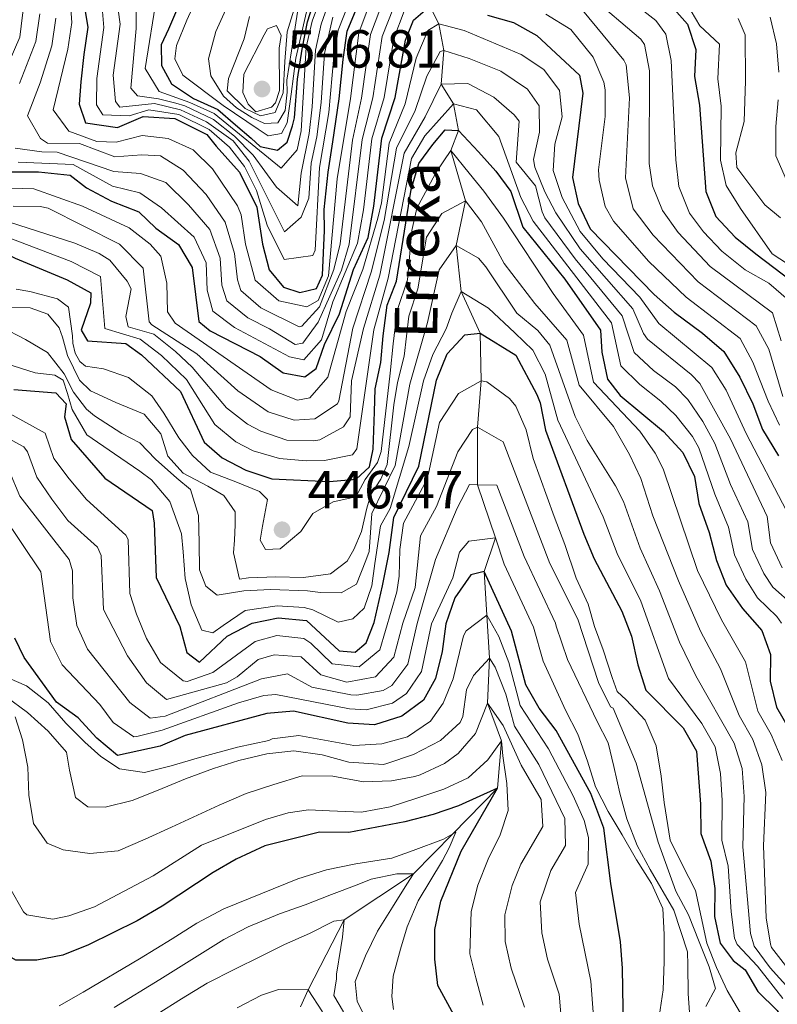
# Model space of a CAD drawing. Units: metres. Extents: x 625897 to 630408, y 4789356 to 4792410.
# Drawn here: x 629250 to 629392, y 4790708 to 4790893 of the extents above; entities that cross this region are included whole.
import ezdxf

# ---------------------------------------------------------------- set-up
doc = ezdxf.new("R2010")
doc.units = ezdxf.units.M
doc.header["$MEASUREMENT"] = 0
doc.linetypes.add('DGN Style 3', pattern=[1147.6976, 819.784, -327.9136])
for name, color, linetype, lineweight in [('Nivel 11', 7, 'Continuous', 0), ('Nivel 4', 7, 'Continuous', 0), ('Nivel 41', 7, 'Continuous', 0), ('Nivel 43', 7, 'Continuous', 0), ('Nivel 5', 7, 'Continuous', 0), ('Nivel 61', 7, 'Continuous', 0), ('Nivel 63', 7, 'Continuous', 0), ('Nivel 7', 7, 'Continuous', 0)]:
    doc.layers.add(name, color=color, linetype=linetype, lineweight=lineweight)
doc.styles.add('Style-arial', font='arial.shx', dxfattribs={"bigfont": 'arialbig.shx'})
doc.styles.add('Style-timesi', font='timesi.shx', dxfattribs={"bigfont": 'timesibig.shx'})

# ---------------------------------------------------------------- blocks, each defined once
blk = doc.blocks.new('5PATER')
at = {"layer": 'Nivel 7', "linetype": 'Continuous', "lineweight": 0}
h = blk.add_hatch(color=250, dxfattribs=at)
edge = h.paths.add_edge_path()
edge.add_ellipse((0, 0), major_axis=(-11, -11.1), ratio=0.999422, start_angle=0, end_angle=360)

msp = doc.modelspace()

# ---------------------------------------------------------------- linework, layer by layer
at = {"layer": 'Nivel 11', "color": 142, "linetype": 'DGN Style 3', "lineweight": 13}
msp.add_polyline3d([(629327.05, 4790895.37, 475), (629328.73, 4790892.06, 470), (629329.65, 4790887.06, 465), (629329.17, 4790880.73, 460), (629331.48, 4790877.04, 455), (629332.43, 4790872.05, 450), (629330.99, 4790868.35, 445), (629333.7, 4790858.88, 440), (629331.98, 4790850.51, 435), (629332.92, 4790841.91, 430), (629336.49, 4790834.13, 425), (629336.64, 4790825.2, 420), (629335.99, 4790816.54, 415), (629335.95, 4790805.76, 410), (629339.32, 4790795.81, 405), (629337.22, 4790789.49, 400), (629337.72, 4790781.37, 395), (629338.22, 4790773.26, 390), (629337.83, 4790764.84, 385), (629340.47, 4790757.81, 380), (629339.72, 4790748.93, 375), (629331.33, 4790740.38, 369.67), (629324.01, 4790732.91, 365), (629310.98, 4790724.3, 360), (629304.25, 4790711.18, 355), (629302.84, 4790708.04, 350)], dxfattribs=at)
at = {"layer": 'Nivel 4', "color": 36, "linetype": 'Continuous', "lineweight": 30, "flags": 128}
for points, elevation in [([(629260.45, 4790906.59), (629263.02, 4790891.44), (629262.26, 4790886.32), (629261.73, 4790881.2), (629261.42, 4790877.01), (629262.62, 4790873.53), (629268.56, 4790872.66), (629273.42, 4790874.69), (629279.35, 4790874.29), (629285.31, 4790871.32), (629287.08, 4790869.13), (629291.43, 4790864.29), (629294.64, 4790857.69), (629295.73, 4790850.81), (629296.96, 4790845.96), (629299.68, 4790842.76), (629302.71, 4790841.77), (629305.83, 4790842.51), (629306.95, 4790844.96), (629307.3, 4790853.33), (629307.26, 4790857.28), (629308, 4790864.26), (629308.87, 4790869.97), (629310.07, 4790878.01), (629310.81, 4790885.34), (629311.57, 4790890.69), (629314.18, 4790897)], 500), ([(629279.84, 4790894.99), (629278.14, 4790891.02), (629276.77, 4790888.1), (629276.81, 4790884.26), (629278.71, 4790880.79), (629282.81, 4790878.04), (629287.36, 4790875.99), (629290.67, 4790873.15), (629293.61, 4790870.66), (629295.26, 4790869.06), (629298.53, 4790868.39), (629300.32, 4790869.86), (629301.36, 4790872.96), (629301.7, 4790874.41), (629302.3, 4790881.67), (629303.12, 4790887.3), (629304.12, 4790892.39), (629305.5, 4790896.76)], 525), ([(629232.69, 4790895.51), (629231.93, 4790892.07), (629228.67, 4790882.11), (629224.72, 4790872.01), (629225.12, 4790861.76), (629227.16, 4790857.68), (629230.39, 4790855.12), (629235.11, 4790853.49), (629240.11, 4790852.38), (629244.75, 4790850.53), (629249.43, 4790848.2), (629259.2, 4790844.11), (629263.58, 4790841.71), (629263.56, 4790839.72), (629261.79, 4790834.7), (629262.98, 4790832.69), (629270.12, 4790832.17), (629273.11, 4790830.08), (629280.37, 4790823.19), (629284.79, 4790813.75)], 450), ([(629248.8, 4790864.36), (629253.8, 4790864.35), (629259.71, 4790863.73), (629262.76, 4790861.34), (629267.44, 4790858.87), (629272.57, 4790856.86), (629275.75, 4790853.78), (629279.98, 4790850.72), (629282.57, 4790846.43), (629283.81, 4790836.29), (629285.92, 4790834.59), (629295.27, 4790829.75), (629299.61, 4790826.69), (629303.68, 4790825.95), (629305.75, 4790827.49), (629307.31, 4790832.02), (629310.16, 4790837.76), (629312.78, 4790846.06), (629315.51, 4790852.02), (629316.58, 4790857.9), (629318.05, 4790870.65), (629320.57, 4790878.27), (629322.49, 4790888.97), (629323.97, 4790892.75), (629327.05, 4790895.37)], 475), ([(629371.79, 4790895.93), (629375.29, 4790891.98), (629376.85, 4790887.23), (629376.6, 4790882.15), (629377.5, 4790876.83), (629378.69, 4790860.62), (629380.59, 4790855.99), (629384.16, 4790852.13), (629388.04, 4790848.97), (629396.37, 4790842.7)], 500), ([(629337.83, 4790893.63), (629342.72, 4790892.31), (629347.09, 4790889.87), (629355.05, 4790882.43), (629355.69, 4790879.08), (629353.74, 4790863.28), (629354.79, 4790858.39), (629357.07, 4790853.69), (629369.05, 4790841.38), (629372.77, 4790838.04), (629378.1, 4790834.11), (629382.09, 4790830.69), (629385.07, 4790825.87), (629387.47, 4790820.93), (629389.29, 4790816.09), (629392.27, 4790811.15)], 475), ([(629284.79, 4790813.75), (629288.15, 4790810.79), (629292.58, 4790808.48), (629297.47, 4790806.89), (629308.26, 4790806.36), (629313.25, 4790806.81), (629315.77, 4790809.09), (629316.41, 4790812.4), (629316.7, 4790819.42), (629316.8, 4790823.73), (629317.89, 4790828.61), (629318.32, 4790833.64), (629319.06, 4790839.34), (629320.83, 4790843.89), (629323.57, 4790861.02), (629324.99, 4790865.9), (629327.62, 4790869.46), (629329.92, 4790872.18), (629332.43, 4790872.05), (629336.18, 4790868.1), (629339.42, 4790864.46), (629342.17, 4790860.65), (629344.45, 4790853.99), (629352.31, 4790844.24), (629359, 4790834.71), (629359.24, 4790830.6), (629360.31, 4790825.52), (629362.68, 4790822.43), (629370.79, 4790815.72), (629374.39, 4790811.77), (629376.58, 4790807.28), (629377.38, 4790802.23), (629379.33, 4790796.84), (629380.69, 4790791.59), (629382.49, 4790786.93), (629385.53, 4790782.57), (629389.19, 4790778.45), (629390.77, 4790773.96), (629390.73, 4790768.97), (629391.93, 4790764.12), (629394.53, 4790759.55)], 450), ([(629263.19, 4790719.62), (629258.37, 4790717.7), (629253.47, 4790716.75), (629249.58, 4790716.74), (629246.57, 4790718.46), (629243.97, 4790723.18), (629242.58, 4790728.16), (629239.21, 4790748.57), (629234.86, 4790758.25), (629233.35, 4790767.15), (629227.63, 4790775.83), (629225.94, 4790780.53), (629219.71, 4790788.85), (629217.04, 4790793.08), (629214.99, 4790797.69), (629209.95, 4790806.84), (629206.16, 4790810.12), (629201.83, 4790812.66), (629198, 4790816.14), (629193.56, 4790819.21), (629186.39, 4790826.87), (629182.42, 4790829.91), (629178.44, 4790833.53), (629171.07, 4790841.09)], 375), ([(629249.19, 4790823.56), (629257.02, 4790822.99), (629258.97, 4790820.93), (629258.66, 4790818.49), (629259.89, 4790814.22), (629266.21, 4790806.96), (629275.06, 4790800.96), (629275.45, 4790798.59), (629275.85, 4790788.4), (629280.23, 4790779.19), (629281.54, 4790774.38), (629283.93, 4790772.53), (629289.12, 4790777.42), (629293.78, 4790779.82), (629298.68, 4790780.85), (629303.95, 4790780.36), (629310.09, 4790774.69), (629313.05, 4790774.39), (629315.11, 4790776.16), (629316.62, 4790779.95), (629318.17, 4790786.85), (629319.41, 4790793.07), (629320.31, 4790799.61), (629325.01, 4790809.24), (629328.29, 4790825.36), (629330.29, 4790830.26), (629333.6, 4790833.79), (629336.49, 4790834.13), (629343.14, 4790829.99), (629347.05, 4790822.65), (629347.72, 4790821.09), (629348.67, 4790815.95), (629355.88, 4790796.53), (629357.8, 4790791.91), (629362.96, 4790782.1), (629364.76, 4790777.43), (629365.96, 4790772.06), (629367.49, 4790767.3)], 425), ([(629363.3, 4790703.94), (629363.12, 4790715.23), (629362.75, 4790720.22), (629360.89, 4790731.14), (629359.61, 4790741.46), (629357.16, 4790747.95), (629350.71, 4790759.72), (629347.48, 4790763.95), (629344.99, 4790768.28), (629342.33, 4790778.33), (629337.22, 4790789.49), (629334.74, 4790788.87), (629331.74, 4790784.59), (629330.02, 4790779.69), (629329.35, 4790774.52), (629328.1, 4790769.46), (629325.83, 4790765.45), (629321.83, 4790762.46), (629316.71, 4790760.84), (629311.71, 4790761.13), (629301.54, 4790763.36), (629296.55, 4790762.92), (629281.26, 4790758.84), (629276.59, 4790756.8), (629268.57, 4790755.1), (629264.75, 4790758.34)], 400), ([(629264.75, 4790758.34), (629261.22, 4790762.15), (629257.16, 4790765.06), (629251.11, 4790773.43), (629249.38, 4790777.05)], 400), ([(629367.49, 4790767.3), (629374.44, 4790760.25), (629376.93, 4790755.9), (629377.69, 4790745.93), (629377.77, 4790740.48), (629379.6, 4790735.29), (629380.38, 4790730.15), (629380.29, 4790724.93), (629381.35, 4790719.96), (629383.79, 4790716.7), (629386.07, 4790714.94), (629388.4, 4790710.92), (629392.05, 4790707.32), (629394.79, 4790702.91), (629396.16, 4790698.43)], 425), ([(629333.39, 4790703.09), (629328.56, 4790712), (629327.95, 4790716.97), (629327.98, 4790722.48), (629329.09, 4790727.81), (629332.9, 4790737.17), (629339.72, 4790748.93), (629332.41, 4790745.66), (629327.69, 4790744.04), (629322.37, 4790742.68), (629311.86, 4790740.65), (629306.38, 4790740.73), (629296.19, 4790738.14), (629290.8, 4790735.67), (629286.47, 4790733.17), (629276.97, 4790726.87), (629272.25, 4790724.15), (629263.19, 4790719.62)], 375)]:
    msp.add_lwpolyline(points, dxfattribs=dict(at, elevation=elevation))
at = {"layer": 'Nivel 5', "color": 36, "linetype": 'Continuous', "lineweight": 0, "flags": 128}
for points, elevation in [([(629324.68, 4790908.99), (629326.99, 4790909.81), (629331.96, 4790910.62), (629335.86, 4790910.76), (629345.77, 4790908.97), (629347.57, 4790909.07), (629352.48, 4790911.79), (629357.64, 4790912.99), (629361.32, 4790909.83), (629366.38, 4790903.99), (629373.51, 4790898.61), (629377.56, 4790891.65), (629381.23, 4790888.21), (629380.93, 4790881.72), (629381.54, 4790876.6), (629381.43, 4790866.52), (629382.53, 4790861.75), (629385.16, 4790857.46), (629391.14, 4790848.95), (629395.44, 4790846.17)], 505), ([(629286.29, 4790903.15), (629281.57, 4790892.75), (629279.65, 4790888.01), (629279.33, 4790885.47), (629280.83, 4790882.41), (629288.35, 4790876.74), (629294.94, 4790872.31), (629296.78, 4790871.08), (629299.31, 4790871.48), (629300.36, 4790873.49), (629301.09, 4790878.87), (629301.99, 4790885.59), (629304.74, 4790897.57)], 530), ([(629307.96, 4790900.53), (629305.03, 4790892.53), (629303.9, 4790887.68), (629302.95, 4790872.02), (629302.23, 4790868.44), (629299.23, 4790865.01), (629286.68, 4790875.25), (629282.11, 4790877.29), (629276.37, 4790879.35), (629273.79, 4790883.65), (629275.96, 4790897.31)], 520), ([(629303.67, 4790901.31), (629300.35, 4790890.52), (629299.89, 4790885), (629299.62, 4790879.12), (629298.12, 4790875.42), (629295.37, 4790874.83), (629292.51, 4790876.16), (629289.11, 4790879.47), (629289.35, 4790881.83), (629292.31, 4790889.21), (629293.32, 4790893.39)], 540), ([(629272.09, 4790899.63), (629272.09, 4790891.19), (629271.11, 4790880), (629272.33, 4790878.55)], 515), ([(629272.33, 4790878.55), (629276.29, 4790877.97), (629279.51, 4790877.2), (629281.17, 4790876.67), (629286.54, 4790874.13), (629290.49, 4790870.99), (629294, 4790867.46), (629298.36, 4790861.46), (629302.31, 4790857.97), (629302.97, 4790864.05), (629304.43, 4790871.51), (629305, 4790876.47), (629305.63, 4790887.09), (629306.69, 4790891.97), (629309.25, 4790899.26)], 515), ([(629290.69, 4790898.8), (629287.01, 4790890.59), (629285.65, 4790885.49), (629286.07, 4790882.3), (629288.43, 4790878.48), (629290.85, 4790876.32), (629293.73, 4790874.53), (629296.13, 4790873.37), (629298.61, 4790873.5), (629299.95, 4790875.82), (629300.35, 4790879.22), (629300.31, 4790881.52), (629301.15, 4790886.95), (629302.39, 4790895.05)], 535), ([(629360.43, 4790899.66), (629369.36, 4790892.67), (629371.24, 4790890.07), (629372.22, 4790885.14), (629373.05, 4790866.55), (629373.63, 4790861.57), (629375.63, 4790856.57)], 495), ([(629251.14, 4790896.22), (629250.32, 4790889.51), (629246.45, 4790880.73)], 480), ([(629259.72, 4790896.59), (629260.03, 4790892.26), (629259.31, 4790887.31), (629256.58, 4790875.93), (629259.51, 4790871.92), (629264.75, 4790870), (629268.33, 4790869.9), (629273.19, 4790871.12), (629278.09, 4790870.57), (629282.77, 4790868.43), (629286.4, 4790864.87), (629291.04, 4790857.97), (629291.71, 4790856.3), (629292.57, 4790850.79), (629294.33, 4790844.03), (629298.8, 4790840.16), (629304.05, 4790839.08), (629306.12, 4790840.26), (629308.09, 4790844.88), (629309.72, 4790862.99), (629312.17, 4790878.06), (629313.75, 4790890.35), (629315.48, 4790895.02)], 495), ([(629265.78, 4790894.36), (629266.04, 4790891.36), (629264.74, 4790881.81), (629264.63, 4790876.86), (629265.84, 4790874.99), (629270.8, 4790874.8), (629274.48, 4790875.91), (629280.04, 4790875.04), (629285.72, 4790872.26), (629289.53, 4790868.93), (629292.33, 4790865.3), (629294.58, 4790860.83), (629296.6, 4790854.36), (629299.77, 4790847.92), (629305.12, 4790848.68), (629305.58, 4790849.68), (629306.42, 4790865.12), (629308.11, 4790875.43), (629309.08, 4790885.92), (629309.91, 4790890.85), (629312.11, 4790896.62)], 505), ([(629268.39, 4790896.97), (629269.07, 4790891.98), (629267.76, 4790882.42), (629268.22, 4790877.51), (629269.05, 4790876.44), (629275.53, 4790877.13), (629280.38, 4790875.91), (629285.27, 4790873.72), (629290.21, 4790870.11), (629293.23, 4790866.31), (629299.85, 4790853.08), (629302.98, 4790855.85), (629304.42, 4790859.42), (629304.84, 4790865.98), (629305.89, 4790870.87), (629306.73, 4790877.34), (629307.35, 4790886.51), (629308.87, 4790893.29)], 510), ([(629356.97, 4790897.33), (629366.52, 4790889.16), (629367.19, 4790888.16), (629368.17, 4790883.24), (629368.11, 4790865.9), (629368.71, 4790861.68), (629370.6, 4790857.07), (629373.54, 4790852.95), (629379.49, 4790846.59), (629391.15, 4790837.91), (629392.78, 4790832.67)], 490), ([(629249.45, 4790868.79), (629254.46, 4790868.05), (629257.33, 4790868.02), (629267.89, 4790864.39), (629272.91, 4790863.99), (629277.64, 4790862.32), (629281.85, 4790858.18), (629285.84, 4790853.51), (629287.83, 4790848.18), (629288.12, 4790843.13), (629289.07, 4790840.16), (629292.96, 4790837), (629297.04, 4790834.95), (629301.81, 4790832.01), (629303.29, 4790832.27), (629306.15, 4790836.19), (629310.53, 4790845.95), (629311.93, 4790850.77), (629314.38, 4790870.38), (629316.37, 4790878.17), (629318.12, 4790889.66), (629320.23, 4790895.05)], 485), ([(629249.99, 4790866.17), (629260.29, 4790865.69), (629267.66, 4790861.63), (629272.74, 4790860.43), (629276.84, 4790857.57), (629282.91, 4790852.11), (629285.2, 4790847.31), (629285.35, 4790842.15), (629286.44, 4790838.23), (629290.48, 4790835.18), (629300.77, 4790829.73), (629303.49, 4790829.11), (629306.74, 4790832.89), (629308.91, 4790839.99), (629313.51, 4790850.95), (629314.64, 4790857.22), (629316.21, 4790870.51), (629318.47, 4790878.22), (629320.3, 4790889.32), (629322.25, 4790894.4)], 480), ([(629295.44, 4790838.87), (629302.59, 4790835.33), (629303.1, 4790835.44), (629306.4, 4790839.06), (629309.09, 4790846.02), (629310.29, 4790850.84), (629312.54, 4790870.24), (629314.27, 4790878.11), (629315.94, 4790890.01), (629317.66, 4790894.67)], 490), ([(629355.6, 4790894.59), (629363.37, 4790885.24), (629363.77, 4790884.35), (629364.41, 4790878.18), (629363.67, 4790863.19), (629365.12, 4790857.42), (629368.83, 4790852.45), (629377.25, 4790843.74), (629388.13, 4790835.5), (629390.48, 4790831.16), (629393.12, 4790822.27)], 485), ([(629254.05, 4790893.9), (629253.3, 4790888.71), (629250.27, 4790880.84)], 485), ([(629257.04, 4790893.08), (629256.29, 4790887.91), (629254.09, 4790880.96), (629251.73, 4790874.84), (629254.16, 4790870.59), (629255.47, 4790869.7), (629261.45, 4790869.61), (629268.11, 4790867.14), (629273.13, 4790867.52), (629276.64, 4790867.31), (629280.85, 4790864.62), (629285.16, 4790860.09), (629288.77, 4790854.91), (629290.46, 4790849.06), (629291.06, 4790844.1), (629291.7, 4790842.09), (629295.44, 4790838.87)], 490), ([(629348.78, 4790893.82), (629353.46, 4790890.97), (629357.64, 4790885.78), (629359.6, 4790881.13), (629359.87, 4790879.69), (629359.83, 4790874.71), (629358.58, 4790864.71), (629358.73, 4790862.75), (629359.87, 4790857.86), (629361.39, 4790855.07), (629368.05, 4790847.55), (629375.01, 4790840.89), (629385.11, 4790833.1), (629387.49, 4790828.7), (629390.36, 4790821.43), (629392.5, 4790816.91)], 480), ([(629384.75, 4790893.01), (629386.06, 4790889.95), (629386.11, 4790881.35), (629385.87, 4790873.73), (629384.34, 4790867.91), (629384.47, 4790865.11), (629389.75, 4790858.13), (629392.69, 4790855.73)], 510), ([(629390.74, 4790893.28), (629391.91, 4790888.32), (629392.36, 4790882.98)], 515), ([(629244.22, 4790861.37), (629252.93, 4790861.12), (629262.05, 4790857.89), (629270.77, 4790853.83), (629274.73, 4790850.76), (629276.69, 4790848.52), (629277.81, 4790843.51), (629277.96, 4790838.14), (629279.4, 4790835.97), (629297.32, 4790823.51), (629302.25, 4790821.61), (629304.6, 4790822.03), (629307.94, 4790825.87), (629311.41, 4790838.21), (629314.5, 4790846.07), (629317.29, 4790855.68), (629317.98, 4790858.52), (629319.44, 4790869.7), (629322.44, 4790877.06), (629324.47, 4790885.59), (629326.65, 4790890.81), (629328.73, 4790892.06), (629333.45, 4790890.76), (629344.16, 4790886.3), (629348.35, 4790883.51), (629351.28, 4790879.56), (629351.78, 4790874.63), (629350.46, 4790869.54), (629350.14, 4790864.58), (629351.81, 4790859.52), (629355.16, 4790853.14), (629359.42, 4790848.02), (629366.37, 4790840.84), (629369.89, 4790835.92), (629379.83, 4790827.7), (629382.51, 4790823.48), (629386.24, 4790815.35)], 470), ([(629296.02, 4790889.99), (629296.64, 4790891.09), (629298.35, 4790891.75), (629299.19, 4790889.86), (629298.87, 4790887.5), (629298.91, 4790879.53), (629298.13, 4790877.25), (629297.42, 4790876.43), (629294.45, 4790875.56), (629293.06, 4790876.99), (629292.03, 4790879.15), (629292.25, 4790882.59), (629296.02, 4790889.99)], 545), ([(629249.05, 4790857.89), (629254.09, 4790857.87), (629255.6, 4790857.51), (629268.98, 4790850.8), (629273.41, 4790846.32), (629274.51, 4790836.23), (629275, 4790835.66), (629283.42, 4790830.26), (629291.08, 4790823.35), (629296.8, 4790819.41), (629301.68, 4790817.85), (629305.51, 4790818.11), (629309.77, 4790820.89), (629310.01, 4790821.45), (629312.63, 4790835.09), (629316.08, 4790845.53), (629318.51, 4790855.23), (629320.83, 4790868.75), (629324.31, 4790875.84), (629326.46, 4790882.21), (629328.98, 4790886.86), (629329.65, 4790887.06), (629334.39, 4790885.55), (629340.31, 4790883.15), (629345.3, 4790879.81), (629347.51, 4790876.69), (629347.54, 4790871.73), (629346.44, 4790866.65), (629346.72, 4790865.2), (629348.58, 4790860.59), (629350.65, 4790856.63), (629355.17, 4790849.91), (629365.03, 4790838.71), (629367, 4790834.05), (629367.79, 4790833.03), (629375.92, 4790826.4), (629377.57, 4790824.7), (629383.33, 4790814.36), (629390.17, 4790799.84), (629390.77, 4790794.87), (629393.01, 4790790.18)], 465), ([(629365.29, 4790830.53), (629363.02, 4790837.37), (629354.21, 4790848.02), (629348.59, 4790855.75), (629348.05, 4790856.83), (629346.79, 4790861.7), (629343.21, 4790866.17), (629343.73, 4790873.83), (629342.82, 4790875.03), (629339.02, 4790878.32), (629334.18, 4790880.86), (629329.17, 4790880.73), (629326.18, 4790874.62), (629322.22, 4790867.8), (629317.66, 4790844.98), (629314.6, 4790834.98), (629312.38, 4790825.23), (629312.14, 4790818.44), (629310.91, 4790816.61), (629306.43, 4790814.19), (629305.31, 4790813.97), (629300.26, 4790814.08), (629295.39, 4790815.76), (629292.95, 4790817.12), (629288.99, 4790820.15), (629282.59, 4790827.75), (629279.46, 4790830.68), (629275.41, 4790833.95), (629270.6, 4790835.34), (629270.16, 4790837.22), (629271.17, 4790842.4), (629270.39, 4790843.88), (629267.18, 4790847.77), (629265.16, 4790849.02), (629260.63, 4790851), (629234.5, 4790859.32)], 460), ([(629392.26, 4790877.82), (629391.8, 4790872.83), (629391.8, 4790867.3), (629395.09, 4790859.75)], 515), ([(629241.04, 4790854.69), (629259.91, 4790847.56), (629265.38, 4790844.74), (629266.19, 4790835.02), (629272.86, 4790833), (629276.8, 4790829.96), (629281.48, 4790825.47), (629286.82, 4790817.02), (629290.75, 4790813.77), (629293.99, 4790812.12), (629298.9, 4790810.68), (629303.89, 4790810.21), (629307.35, 4790810.27), (629312.54, 4790811.37), (629313.35, 4790812.46), (629316.59, 4790834.78), (629319.25, 4790844.44), (629323.61, 4790866.85), (629326.13, 4790871.1), (629331.48, 4790877.04), (629335.79, 4790875.95), (629339.96, 4790870.96), (629344.07, 4790859.51), (629346.36, 4790855.08), (629361.01, 4790836.04), (629362.8, 4790828.02), (629366.32, 4790824.5), (629370.3, 4790821.39), (629373.05, 4790818.71), (629376.18, 4790814.78), (629377.37, 4790812.64), (629380.36, 4790804.01), (629382.94, 4790797.84), (629384.07, 4790792.62)], 455), ([(629249.6, 4790842.39), (629252.21, 4790841.93), (629257.38, 4790840.56), (629259.44, 4790839), (629260.17, 4790833.65), (629260.2, 4790832.27), (629260.66, 4790830.4), (629261.56, 4790828.82), (629262.59, 4790827.97), (629266, 4790827.44), (629270.66, 4790825.85), (629274.99, 4790822.37), (629277.29, 4790819.15), (629280.05, 4790814.55), (629282.64, 4790811.26), (629286.02, 4790808.13), (629290.76, 4790806.32), (629295.14, 4790804.51), (629296.69, 4790803.01), (629295.75, 4790798), (629295.29, 4790795.38), (629296.26, 4790793.66), (629299.01, 4790793.77), (629302.87, 4790797.03), (629305.13, 4790800.39), (629308.94, 4790802.56), (629313.2, 4790803.5), (629314.96, 4790806.71), (629317.23, 4790809.89), (629317.92, 4790811.98), (629319.6, 4790826.62), (629320.18, 4790832.16), (629320.92, 4790838.37), (629322.84, 4790844.09), (629323.69, 4790853.32), (629324.63, 4790857.52), (629326.58, 4790861.24), (629328.2, 4790864.28), (629330.99, 4790868.35), (629334.41, 4790864.05), (629337.14, 4790860.74), (629340.81, 4790855.65), (629350.12, 4790841.57), (629355.83, 4790833.76), (629357.66, 4790824.94), (629366.36, 4790815.76), (629369.23, 4790811.64), (629370.69, 4790808.73), (629377.14, 4790789.69)], 445), ([(629276.71, 4790815.3), (629278.01, 4790811.11), (629280.88, 4790807.9), (629285.49, 4790805.51), (629288.49, 4790803.75), (629290.64, 4790800.67), (629290.6, 4790798.28), (629290.51, 4790795.38), (629290.33, 4790792.98), (629291.42, 4790788.07), (629293.08, 4790788.32), (629298.23, 4790788.54), (629303.37, 4790788.41), (629308.43, 4790789.07), (629311.58, 4790791.44), (629312.85, 4790793.64), (629314.25, 4790796.99), (629315.26, 4790801.36), (629316.02, 4790803.91), (629317.9, 4790806.79), (629319.04, 4790809.56), (629320.29, 4790820.71), (629320.97, 4790824.89), (629322.25, 4790829.81), (629323.11, 4790837.3), (629324.81, 4790842.41), (629326.43, 4790852.07), (629329.28, 4790856.53), (629333.7, 4790858.88), (629336.73, 4790854.99), (629340.96, 4790847.17), (629346.71, 4790839.71), (629352.66, 4790832.82), (629355.01, 4790824.37), (629361.4, 4790816.67), (629364.39, 4790811.44), (629366.52, 4790806.91), (629368.78, 4790799.95), (629373.59, 4790787.79), (629377.7, 4790778.36), (629381.46, 4790771.29), (629384.93, 4790762.57), (629387.49, 4790758.09), (629389.18, 4790753.32), (629389.95, 4790748.14), (629389.49, 4790738.15), (629390.01, 4790724.68), (629390.79, 4790719.73), (629390.99, 4790719.1), (629394.06, 4790715.2)], 440), ([(629375.63, 4790856.57), (629378.28, 4790853.07), (629381.72, 4790849.45), (629386.05, 4790846), (629390.5, 4790843.49), (629394.17, 4790840.31)], 495), ([(629292.25, 4790785.91), (629297.25, 4790786.14), (629304.14, 4790785.89), (629306.61, 4790785.56), (629310.45, 4790785.55), (629313.32, 4790787.12), (629315.06, 4790791.57), (629315.67, 4790793.25), (629316.16, 4790800.38), (629320.56, 4790809.37), (629323.28, 4790824.58), (629326.61, 4790836.13), (629328.82, 4790845.98), (629331.98, 4790850.51), (629336.16, 4790848.14), (629337.53, 4790846.55), (629343.31, 4790837.85), (629347.26, 4790834.61), (629349.48, 4790831.87), (629354.27, 4790818.54), (629356.46, 4790814.06), (629361.82, 4790805.56), (629363.28, 4790802.63), (629366.41, 4790793.88), (629370.05, 4790785.89), (629373.79, 4790776.26), (629376.8, 4790769.96), (629383.97, 4790757.36), (629385.47, 4790752.61), (629385.86, 4790747.4), (629385.59, 4790737.98), (629387.04, 4790721.72), (629387.77, 4790719.39), (629390.74, 4790715.35), (629396.56, 4790708.87)], 435), ([(629247.72, 4790828.45), (629253.19, 4790826.73), (629256.89, 4790826.28), (629258.43, 4790825.36), (629259.26, 4790822.84), (629260.11, 4790819.81), (629262.87, 4790815.07), (629268, 4790811.53), (629272.76, 4790808.28), (629274.96, 4790806.65), (629278.36, 4790802.64), (629280.56, 4790796.59), (629280.9, 4790793.19), (629281.27, 4790788.2), (629282.37, 4790783.29), (629284.4, 4790778.54), (629286.44, 4790778.06), (629288.37, 4790779.4), (629292.46, 4790782.22), (629298.46, 4790783.11), (629303.54, 4790782.76), (629305.14, 4790782.35), (629309.88, 4790780.04), (629312.63, 4790780.66), (629314.77, 4790782.65), (629316.17, 4790786.82), (629316.77, 4790791.01), (629317.83, 4790798.07), (629319.62, 4790801.28), (629323.11, 4790812.89), (629325.85, 4790825.2), (629327.61, 4790830.11), (629330.1, 4790834.96), (629331.14, 4790837.86), (629332.92, 4790841.91), (629338, 4790838.81), (629342.93, 4790834.2), (629346.31, 4790830.93), (629348.6, 4790826.46), (629351, 4790817.86), (629359.51, 4790799.76), (629362.11, 4790792.9), (629366.5, 4790783.99), (629371.69, 4790769.5), (629377.94, 4790761.03), (629380.43, 4790756.69), (629381.47, 4790751.7), (629381.77, 4790746.67), (629381.68, 4790739.23), (629382.87, 4790734.37), (629383.45, 4790725.82), (629384.07, 4790720.85), (629384.57, 4790719.67), (629388.34, 4790715.65), (629393.12, 4790709.57)], 430), ([(629247.26, 4790838.95), (629252.27, 4790838.88), (629255.55, 4790837.71), (629257.69, 4790835.13), (629258.3, 4790833.4), (629259.22, 4790829.94), (629261.47, 4790825.34), (629263.53, 4790823.34), (629268.28, 4790821.17), (629273.6, 4790818.94), (629276.71, 4790815.3)], 440), ([(629246.82, 4790835.32), (629251.35, 4790832.93), (629255.52, 4790830.53), (629258.63, 4790826.53), (629260.35, 4790823.07), (629262.79, 4790819.93), (629264.26, 4790818.65), (629269.39, 4790815.32), (629272.75, 4790813.57), (629275.69, 4790810.57), (629279.67, 4790807.01), (629282.24, 4790804.88), (629283.77, 4790799.98), (629283.85, 4790794.91), (629283.93, 4790789.83), (629285.14, 4790786.74), (629287.27, 4790785.11), (629292.25, 4790785.91)], 435), ([(629395.01, 4790783.23), (629391.22, 4790786.58), (629389.58, 4790789.13), (629387.45, 4790793.65), (629386.55, 4790798.84), (629383.34, 4790805.8), (629380.35, 4790813.5), (629378.15, 4790817.58), (629375.31, 4790821.71), (629373, 4790824.11), (629368.89, 4790827.11), (629365.29, 4790830.53)], 460), ([(629341.95, 4790821.89), (629337.71, 4790824.99), (629336.64, 4790825.2), (629332.39, 4790822.85), (629328.83, 4790817.39), (629326.8, 4790807.85), (629326.11, 4790805.99), (629322.12, 4790798.59), (629321.43, 4790793.65), (629321.29, 4790788.61), (629320.85, 4790785.69), (629317.71, 4790774.82), (629313.79, 4790771.68), (629308.79, 4790772.24), (629304.8, 4790776.08), (629303.47, 4790776.96), (629298.44, 4790777.51), (629294.33, 4790776.44), (629286.45, 4790770.6), (629281.61, 4790768.94), (629280.86, 4790769.04), (629276.66, 4790772.51), (629274, 4790776.99), (629272.14, 4790781.54), (629270.9, 4790785.4), (629270.59, 4790795.49), (629270.15, 4790796.31), (629262.76, 4790803.01), (629259.56, 4790806.85), (629256.7, 4790810.69), (629255.07, 4790815.44), (629247.28, 4790819.72)], 420), ([(629387.85, 4790702.3), (629382.71, 4790711.06), (629380.69, 4790715.37), (629378.87, 4790719.91), (629376.76, 4790729.8), (629374.29, 4790734.69), (629372.04, 4790739.22), (629370.91, 4790746.3), (629370.32, 4790751.22), (629369.43, 4790756.86), (629367.33, 4790761.68), (629363.79, 4790765.46), (629362.1, 4790767.03), (629361.18, 4790769.69), (629359.51, 4790774.88), (629357.84, 4790779.21), (629356.69, 4790783.39), (629354.43, 4790788.28), (629352.3, 4790794.55), (629350.31, 4790799.78), (629346.38, 4790810.66), (629345.09, 4790816.02), (629343.14, 4790820.48), (629341.95, 4790821.89)], 420), ([(629245.37, 4790815.88), (629251.06, 4790812.84), (629251.77, 4790811.89), (629253.5, 4790807.15), (629256.3, 4790803.05), (629259.32, 4790799.06), (629264.86, 4790794.04), (629265.53, 4790792.54), (629265.95, 4790782.41), (629270.44, 4790773.71), (629273.99, 4790768.69), (629277.78, 4790765.56), (629288.98, 4790768.68), (629291, 4790769.82), (629294.89, 4790773.06), (629297.93, 4790773.93), (629302.99, 4790773.56), (629306.67, 4790770.16), (629311.54, 4790768.81), (629316.9, 4790769.81), (629320.31, 4790773.48), (629321.98, 4790779.85), (629324.32, 4790786.49), (629325.28, 4790796.16), (629328.27, 4790801.71), (629332.28, 4790811.92), (629335.05, 4790816.07), (629335.99, 4790816.54), (629340.77, 4790813.79), (629349.53, 4790791.03), (629354.71, 4790780.59), (629358.59, 4790768.76), (629360.84, 4790764.15), (629361.35, 4790763.9), (629365.65, 4790753.61), (629368.41, 4790743.8), (629369.8, 4790738.82), (629373.06, 4790729.67), (629375.46, 4790725.22), (629377.42, 4790720.18), (629379.31, 4790715.5), (629380.53, 4790711.46), (629378.7, 4790708.1)], 415), ([(629386.24, 4790815.35), (629393.79, 4790800.84)], 470), ([(629248.37, 4790808.26), (629250.31, 4790803.62), (629259.56, 4790791.76), (629260.17, 4790789.63), (629260.22, 4790784.58), (629261, 4790779.41), (629262.95, 4790774.97), (629270.88, 4790765.02), (629274.71, 4790762.07), (629277.51, 4790762.46), (629295.51, 4790769.4), (629300.39, 4790770.36), (629304.96, 4790767.89), (629312.25, 4790766.43), (629313.36, 4790766.35), (629318.32, 4790767.23), (629319.91, 4790768.16), (629322.9, 4790772.14), (629324.66, 4790779.8), (629328.08, 4790791.76), (629332.18, 4790801.34), (629334.45, 4790805.8), (629335.95, 4790805.76), (629339.59, 4790805.69), (629344.69, 4790792.31)], 410), ([(629247.12, 4790800.08), (629254.27, 4790789.48), (629256.06, 4790776.42), (629258.23, 4790772.03), (629265.29, 4790764.59), (629267.77, 4790761.24), (629271.64, 4790758.59), (629272.19, 4790758.63), (629276.98, 4790759.84), (629291.22, 4790764.91), (629296, 4790766.3), (629298.24, 4790766.46), (629311.98, 4790763.78), (629315.11, 4790763.59), (629320.08, 4790764.84), (629322.7, 4790766.65), (629325.5, 4790770.8), (629327.34, 4790779.74), (629331.35, 4790788.3), (629332.58, 4790793.15), (629334.36, 4790795.17), (629339.32, 4790795.81), (629340.95, 4790790.9), (629346.45, 4790779.08), (629348.24, 4790772.75), (629352.44, 4790763.54), (629354.76, 4790759.09), (629356.58, 4790754.04), (629358.04, 4790749.21), (629360.43, 4790744.61), (629363.04, 4790740.23), (629365.72, 4790735.57), (629368.55, 4790731.12), (629370.65, 4790726.45), (629370.88, 4790721.59), (629370.89, 4790716.52), (629370.68, 4790711.23), (629369.97, 4790706.22)], 405), ([(629344.69, 4790792.31), (629350.58, 4790779.83), (629350.67, 4790779.31), (629352.8, 4790773.04), (629358.35, 4790761.46), (629360.44, 4790757.44), (629361.45, 4790753.03), (629362.62, 4790748.05), (629363.93, 4790743.22), (629365.82, 4790738.25), (629368.29, 4790733.73), (629372.69, 4790726.11), (629375.28, 4790718.33), (629375.32, 4790715.8), (629375.41, 4790710.51), (629375.78, 4790705.22), (629376.95, 4790699.95), (629378.7, 4790694.91), (629380.73, 4790690.38), (629384.41, 4790686.74), (629387.71, 4790684.4), (629390.8, 4790681.85), (629396.08, 4790677.87)], 410), ([(629384.07, 4790792.62), (629386.17, 4790788.08), (629388.37, 4790784.57), (629391.99, 4790781.09), (629392.85, 4790779.87)], 455), ([(629377.14, 4790789.69), (629381.61, 4790780.46), (629386.11, 4790772.62), (629388.43, 4790763.34), (629390.92, 4790759.01), (629392.99, 4790754.13)], 445), ([(629246.82, 4790770.15), (629251.55, 4790768.14), (629255.6, 4790764.9), (629258.91, 4790761.13), (629262.45, 4790757.59), (629265.45, 4790754.86), (629268.96, 4790752.59), (629273.67, 4790751.86), (629278.63, 4790753.16), (629283.94, 4790754.69), (629291.04, 4790756.61), (629296.93, 4790757.86), (629297.55, 4790758.22), (629302.51, 4790758.84), (629312.83, 4790756.96), (629318.09, 4790757.24), (629322.87, 4790758.58), (629327.15, 4790761.49), (629329.55, 4790764.84), (629331.42, 4790769.4), (629333.33, 4790777.45), (629333.83, 4790778.38), (629337.72, 4790781.37), (629339.93, 4790777.37), (629341.81, 4790772.45), (629343.93, 4790764.41), (629349.22, 4790756.34), (629353.87, 4790747.51), (629355.91, 4790742.92), (629356.71, 4790739.71), (629356.65, 4790734.7), (629354.31, 4790729.41), (629355.02, 4790723.52), (629357.17, 4790712.81), (629358.25, 4790698.65)], 395), ([(629333.9, 4790767.39), (629335.22, 4790770.04), (629338.22, 4790773.26), (629339.29, 4790771.6), (629341.29, 4790766.57), (629342.88, 4790760.54), (629347.46, 4790753.4), (629352.28, 4790743.27), (629352.42, 4790738.25), (629349.69, 4790733.55), (629347.72, 4790727.67), (629347.99, 4790721.88), (629349.07, 4790716.93), (629351.23, 4790710.38), (629351.99, 4790701.6)], 390), ([(629247.7, 4790766.11), (629251.75, 4790763.1), (629255.63, 4790759.63), (629259.06, 4790755.68), (629259.63, 4790752.33), (629260.7, 4790747.19), (629263.05, 4790745.43), (629266.3, 4790745.37), (629271.32, 4790746.66), (629276.22, 4790748.6), (629281.34, 4790750.71), (629286.53, 4790752.65), (629291.31, 4790754.12), (629296.51, 4790755.36), (629301.6, 4790755.97), (629306.89, 4790755.18), (629311.9, 4790753.81), (629318.4, 4790753.4), (629318.97, 4790753.57), (629323.96, 4790755.24), (629329.06, 4790757.88), (629332.75, 4790761.25), (629333.24, 4790762.37), (629333.9, 4790767.39)], 390), ([(629249.45, 4790762.31), (629250.79, 4790757.99), (629251.8, 4790752.9), (629252, 4790747.63), (629252.9, 4790742.37), (629255.45, 4790738.64), (629258.43, 4790737.41), (629263.43, 4790736.74), (629268.69, 4790737.23), (629273.76, 4790739.4), (629278.71, 4790741.63), (629287.63, 4790745.77), (629292.69, 4790747.94), (629297.82, 4790749.65), (629303.13, 4790751.24), (629308.87, 4790751.22), (629314.63, 4790750.15), (629319.84, 4790750.35), (629324.23, 4790751.12), (629325.21, 4790751.44), (629329.78, 4790753.58), (629332.32, 4790755.45), (629335.57, 4790759.16), (629337.83, 4790764.84), (629340.77, 4790760.69), (629344.12, 4790753.24), (629347.86, 4790746.83), (629348.19, 4790741.81), (629344.09, 4790734.75), (629342.46, 4790730.74), (629341.05, 4790725.25), (629341.15, 4790720.24), (629342.24, 4790715.29), (629344.76, 4790707.97)], 385), ([(629248.47, 4790730.3), (629250.97, 4790725.79), (629251.61, 4790725.27), (629256.49, 4790724.42), (629259.48, 4790725.05), (629264.27, 4790726.72), (629275.29, 4790732.52), (629284.31, 4790738.28), (629296.26, 4790743.09), (629300.51, 4790744.35), (629304.33, 4790744.88), (629308.28, 4790744.71), (629314.25, 4790744.46), (629319.63, 4790745.48), (629324.59, 4790747.07), (629329.66, 4790748.77), (629334.21, 4790750.87), (629337.92, 4790754.29), (629340.47, 4790757.81), (629340.69, 4790754.98), (629341.47, 4790749.83), (629341.73, 4790744.79), (629340.18, 4790740.19), (629337.93, 4790735.69), (629336.04, 4790730.79), (629334.79, 4790725.84), (629334.51, 4790717.95), (629335.63, 4790713.45), (629337.04, 4790708.31)], 380), ([(629257.69, 4790708.19), (629262.17, 4790710.75), (629272.73, 4790717.01), (629278.82, 4790720.76), (629283.46, 4790723.68), (629288.52, 4790726.37), (629302.34, 4790731.98), (629307.71, 4790733.69), (629313.2, 4790734.77), (629319.9, 4790735.86), (629323.94, 4790737.26), (629329.58, 4790739.38), (629331.33, 4790740.38), (629331.88, 4790740.69), (629330.65, 4790737.77), (629329.42, 4790735.43), (629324.84, 4790727.88), (629322.78, 4790722.98), (629321.57, 4790718.79), (629320.2, 4790713.78), (629319.92, 4790709.95), (629320.25, 4790707.52)], 370), ([(629267.95, 4790707.89), (629276.51, 4790713.13), (629288.5, 4790720.63), (629293.04, 4790723.02), (629298.91, 4790725.43), (629303.7, 4790727.13), (629308.65, 4790729.07), (629313.43, 4790730.89), (629316.08, 4790731.91), (629320.88, 4790732.92), (629324.01, 4790732.91), (629322.76, 4790730.98), (629320.05, 4790726.7), (629317.23, 4790722.19), (629314.98, 4790717.58), (629313.09, 4790712.74), (629313.44, 4790709.03), (629315.65, 4790704.72)], 365), ([(629276.03, 4790706.63), (629280.56, 4790709.55), (629285.38, 4790712.47), (629290.55, 4790715.1), (629295.33, 4790717.44), (629299.87, 4790719.66), (629304.53, 4790721.76), (629309.08, 4790724.04), (629310.98, 4790724.3), (629310.69, 4790721.05), (629310.37, 4790719.13), (629309.58, 4790714.13), (629309.6, 4790713.27), (629309.07, 4790710.13), (629310.86, 4790707.08)], 360), ([(629290.97, 4790707.84), (629295.57, 4790710.23), (629298.74, 4790711.27), (629304.25, 4790711.18), (629306.98, 4790707.11)], 355)]:
    msp.add_lwpolyline(points, dxfattribs=dict(at, elevation=elevation))
at = {"layer": 'Nivel 61', "color": 250, "linetype": 'Continuous', "lineweight": 0}
msp.add_3dface([(626839.47, 4789766.44), (626796.22, 4792080.08), (630177.62, 4792144.1), (630222, 4789830.45)], dxfattribs=at)
at = {"layer": 'Nivel 63', "color": 7, "linetype": 'Continuous', "lineweight": 0}
msp.add_3dface([(625953.57, 4789355.87), (625897.32, 4792325.39), (630351.55, 4792409.68), (630407.79, 4789440.16)], dxfattribs=at)

# ---------------------------------------------------------------- block references
at = {"layer": 'Nivel 7', "color": 250, "linetype": 'Continuous', "lineweight": 0, "xscale": 0.09999983015004542, "yscale": 0.09999983015004542, "zscale": 0.09999983015004542}
for p in [(629295.64, 4790879.84, 546.82), (629299.39, 4790797.33, 446.48)]:
    msp.add_blockref('5PATER', p, dxfattribs=at)

# ---------------------------------------------------------------- texts
at = {"layer": 'Nivel 41', "color": 250, "linetype": 'Continuous', "lineweight": 0, "style": 'Style-arial'}
for s, p in [('546.81', (629300.36, 4790883.84, 546.82)), ('446.47', (629304.15, 4790801.33, 446.48))]:
    msp.add_text(s, height=7, dxfattribs=at).set_placement(p)
at = {"layer": 'Nivel 43', "color": 142, "linetype": 'Continuous', "lineweight": 0, "style": 'Style-timesi'}
msp.add_text('Erreka', height=8, rotation=89.0376, dxfattribs=at).set_placement((629328.41, 4790833.03, 430.86))

doc.saveas('drawing.dxf')
